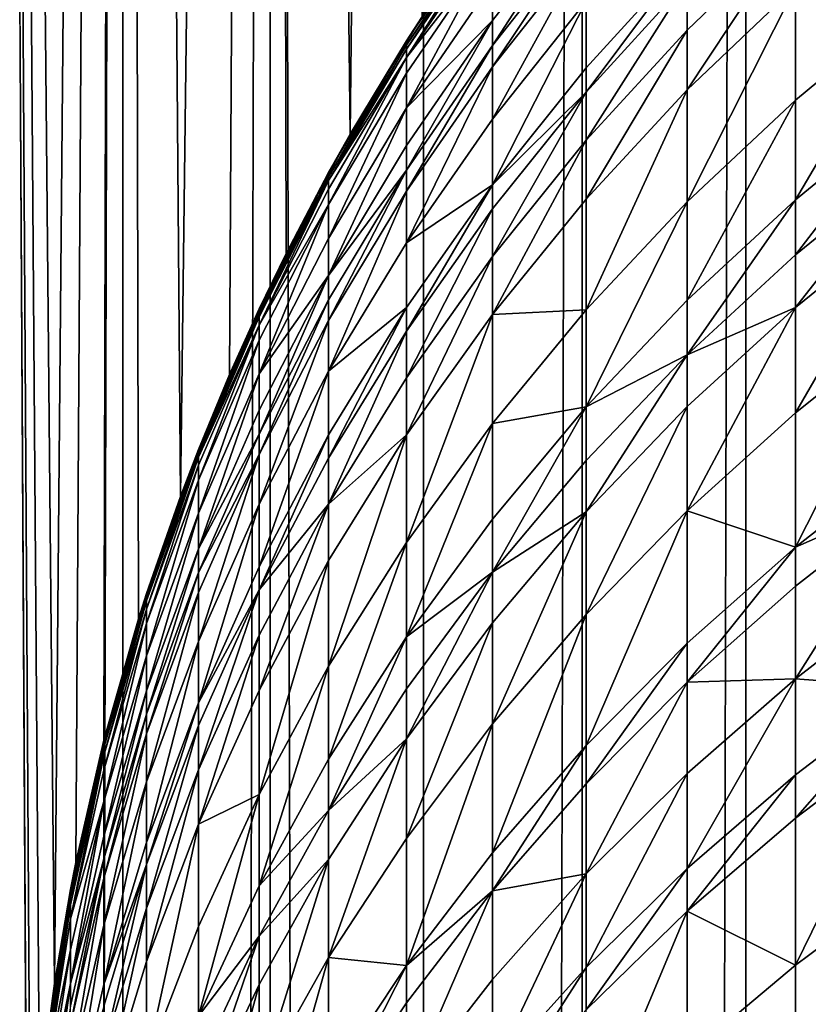
# Model space of a CAD drawing. Extents: x -23 to 23, y -4 to 262.
# Drawn here: x -10 to -7, y 211 to 215 of the extents above; entities that cross this region are included whole.
import ezdxf

# ---------------------------------------------------------------- set-up
doc = ezdxf.new("R2010")
doc.units = 0
doc.header["$MEASUREMENT"] = 0

msp = doc.modelspace()

# ---------------------------------------------------------------- linework, layer by layer
for points in [[(-10.1891, 243, -11.008281), (-9.987481, 210.500214, -11.191525), (-9.999998, 210.008499, -11.180342)], [(-10.1891, 243, -11.008281), (-9.950564, 210.993118, -11.22436), (-9.987481, 210.500214, -11.191525)], [(-10.1891, 243, -11.008281), (-9.888653, 211.488129, -11.278943), (-9.950564, 210.993118, -11.22436)], [(-10.1891, 243, -11.008281), (-9.608897, 243, -11.518207), (-9.888653, 211.488129, -11.278943)], [(-10.1891, 243, -11.008281), (-9.999998, 210.008499, -11.180342), (-10.1891, 0, -11.008281)], [(-9.608897, 243, 11.518207), (-10.1891, 0, 11.008281), (-9.608897, 0, 11.518207)], [(-9.608897, 243, 11.518207), (-10.1891, 243, 11.008281), (-10.1891, 0, 11.008281)], [(-9.888653, 211.488129, -11.278943), (-9.608897, 243, -11.518207), (-9.800941, 211.985336, -11.355244)], [(-9.800941, 211.985336, -11.355244), (-9.608897, 243, -11.518207), (-9.686322, 212.484985, -11.453173)], [(-9.543756, 212.986099, -11.57224), (-9.686322, 212.484985, -11.453173), (-9.608897, 243, -11.518207)], [(-9.608897, 243, -11.518207), (-9.003214, 243, -11.997589), (-9.372088, 213.487686, -11.711701)], [(-9.372088, 213.487686, -11.711701), (-9.543756, 212.986099, -11.57224), (-9.608897, 243, -11.518207)], [(-9.003214, 243, 11.997589), (-9.608897, 0, 11.518207), (-9.003214, 0, 11.997589)], [(-9.003214, 243, 11.997589), (-9.608897, 243, 11.518207), (-9.608897, 0, 11.518207)], [(-9.372088, 213.487686, -11.711701), (-9.003214, 243, -11.997589), (-9.170308, 213.988159, -11.87036)], [(-8.937654, 214.485336, -12.046507), (-9.170308, 213.988159, -11.87036), (-9.003214, 243, -11.997589)], [(-9.003214, 243, -11.997589), (-8.674057, 214.976013, -12.237678), (-8.937654, 214.485336, -12.046507)], [(-9.003214, 243, -11.997589), (-8.373656, 243, -12.445155), (-8.674057, 214.976013, -12.237678)], [(-9.003214, 243, 11.997589), (-9.003214, 0, 11.997589), (-8.373656, 0, 12.445155)], [(-8.373656, 243, 12.445155), (-9.003214, 243, 11.997589), (-8.373656, 0, 12.445155)], [(-8.674057, 214.976013, -12.237678), (-8.373656, 243, -12.445155), (-8.38041, 215.45607, -12.440608)], [(-7.721892, 243, 12.859719), (-8.373656, 243, 12.445155), (-8.373656, 0, 12.445155)], [(-7.721892, 243, 12.859719), (-8.373656, 0, 12.445155), (-7.721892, 0, 12.859719)], [(-7.049651, 243, 13.240182), (-7.721892, 243, 12.859719), (-7.721892, 0, 12.859719)], [(-7.049651, 243, 13.240182), (-7.721892, 0, 12.859719), (-7.049651, 0, 13.240182)], [(-6.358716, 243, 13.585534), (-7.049651, 243, 13.240182), (-7.049651, 0, 13.240182)], [(-6.358716, 243, 13.585534), (-7.049651, 0, 13.240182), (-6.358716, 0, 13.585534)], [(-8.09017, 215.442474, -81.477837), (-8.09017, 215.598999, -80.385712), (-7.705132, 215.932663, -81.556023)], [(-8.09017, 215.338745, -82.092766), (-7.705132, 215.932663, -81.556023), (-7.705132, 215.827469, -82.179703)], [(-8.09017, 215.338745, -82.092766), (-8.09017, 215.442474, -81.477837), (-7.705132, 215.932663, -81.556023)], [(-8.443279, 215.34108, -77.070877), (-8.09017, 215.877853, -75.984169), (-8.09017, 215.860397, -77.087311)], [(-8.443279, 215.34108, -77.070877), (-8.443279, 215.358261, -75.984169), (-8.09017, 215.877853, -75.984169)], [(-8.09017, 215.877853, -75.984169), (-8.443279, 215.358261, -75.984169), (-8.38041, 215.45607, -12.440608)], [(-8.443279, 215.324997, -77.49588), (-8.09017, 215.860397, -77.087311), (-8.09017, 215.84407, -77.518738)], [(-8.443279, 215.324997, -77.49588), (-8.443279, 215.34108, -77.070877), (-8.09017, 215.860397, -77.087311)], [(-8.443279, 215.28952, -78.156502), (-8.09017, 215.84407, -77.518738), (-8.09017, 215.808075, -78.189354)], [(-8.443279, 215.28952, -78.156502), (-8.443279, 215.324997, -77.49588), (-8.09017, 215.84407, -77.518738)], [(-8.09017, 215.25148, -82.564468), (-8.09017, 215.338745, -82.092766), (-7.705132, 215.827469, -82.179703)], [(-8.09017, 215.25148, -82.564468), (-7.705132, 215.827469, -82.179703), (-7.705132, 215.738953, -82.658119)], [(-7.289686, 215.402481, -86.052299), (-7.289686, 215.602859, -85.340454), (-6.845471, 215.828812, -86.177071)], [(-7.289686, 215.157684, -86.853867), (-7.289686, 215.402481, -86.052299), (-6.845471, 215.828812, -86.177071)], [(-7.289686, 215.157684, -86.853867), (-6.845471, 215.828812, -86.177071), (-6.845471, 215.580978, -86.988571)], [(-8.09017, 215.742813, -79.050339), (-8.443279, 215.28952, -78.156502), (-8.09017, 215.808075, -78.189354)], [(-8.443279, 215.225235, -79.004662), (-8.443279, 215.28952, -78.156502), (-8.09017, 215.742813, -79.050339)], [(-8.443279, 215.083572, -80.320145), (-8.09017, 215.742813, -79.050339), (-8.09017, 215.598999, -80.385712)], [(-8.443279, 215.083572, -80.320145), (-8.443279, 215.225235, -79.004662), (-8.09017, 215.742813, -79.050339)], [(-8.09017, 215.036728, -83.597702), (-8.09017, 215.25148, -82.564468), (-7.705132, 215.738953, -82.658119)], [(-8.09017, 215.036728, -83.597702), (-7.705132, 215.738953, -82.658119), (-7.705132, 215.521149, -83.706055)], [(-7.705132, 215.247482, -84.841171), (-7.705132, 215.521149, -83.706055), (-7.289686, 215.703705, -84.959152)], [(-7.705132, 215.147964, -85.217453), (-7.289686, 215.703705, -84.959152), (-7.289686, 215.602859, -85.340454)], [(-7.705132, 215.147964, -85.217453), (-7.705132, 215.247482, -84.841171), (-7.289686, 215.703705, -84.959152)], [(-8.09017, 215.442474, -81.477837), (-8.443279, 215.083572, -80.320145), (-8.09017, 215.598999, -80.385712)], [(-7.705132, 214.950211, -85.919945), (-7.289686, 215.602859, -85.340454), (-7.289686, 215.402481, -86.052299)], [(-7.705132, 214.950211, -85.919945), (-7.705132, 215.147964, -85.217453), (-7.289686, 215.602859, -85.340454)], [(-7.289686, 214.697083, -88.207291), (-7.289686, 215.157684, -86.853867), (-6.845471, 215.580978, -86.988571)], [(-7.289686, 214.697083, -88.207291), (-6.845471, 215.580978, -86.988571), (-6.845471, 215.11467, -88.358765)], [(-6.845471, 215.11467, -88.358765), (-6.845471, 215.580978, -86.988571), (-6.37424, 215.505219, -88.500427)], [(-8.09017, 214.766907, -84.716881), (-7.705132, 215.521149, -83.706055), (-7.705132, 215.247482, -84.841171)], [(-8.09017, 214.766907, -84.716881), (-8.09017, 215.036728, -83.597702), (-7.705132, 215.521149, -83.706055)], [(-6.845471, 214.706207, -89.43158), (-6.37424, 215.505219, -88.500427), (-6.37424, 215.092072, -89.585526)], [(-6.845471, 214.706207, -89.43158), (-6.845471, 215.11467, -88.358765), (-6.37424, 215.505219, -88.500427)], [(-8.443279, 215.358261, -75.984169), (-8.674057, 214.976013, -12.237678), (-8.38041, 215.45607, -12.440608)], [(-8.443279, 214.929382, -81.395996), (-8.443279, 215.083572, -80.320145), (-8.09017, 215.442474, -81.477837)], [(-8.443279, 214.827194, -82.001762), (-8.443279, 214.929382, -81.395996), (-8.09017, 215.442474, -81.477837)], [(-8.443279, 214.827194, -82.001762), (-8.09017, 215.442474, -81.477837), (-8.09017, 215.338745, -82.092766)], [(-7.705132, 214.708649, -86.710968), (-7.705132, 214.950211, -85.919945), (-7.289686, 215.402481, -86.052299)], [(-7.705132, 214.708649, -86.710968), (-7.289686, 215.402481, -86.052299), (-7.289686, 215.157684, -86.853867)], [(-8.763067, 214.800613, -77.053772), (-8.763067, 214.817535, -75.984169), (-8.443279, 215.358261, -75.984169)], [(-8.763067, 214.800613, -77.053772), (-8.443279, 215.358261, -75.984169), (-8.443279, 215.34108, -77.070877)], [(-8.443279, 215.358261, -75.984169), (-8.763067, 214.817535, -75.984169), (-8.674057, 214.976013, -12.237678)], [(-8.763067, 214.78479, -77.472084), (-8.763067, 214.800613, -77.053772), (-8.443279, 215.34108, -77.070877)], [(-8.763067, 214.78479, -77.472084), (-8.443279, 215.34108, -77.070877), (-8.443279, 215.324997, -77.49588)], [(-8.443279, 214.741226, -82.466438), (-8.443279, 214.827194, -82.001762), (-8.09017, 215.338745, -82.092766)], [(-8.443279, 214.741226, -82.466438), (-8.09017, 215.338745, -82.092766), (-8.09017, 215.25148, -82.564468)], [(-8.763067, 214.78479, -77.472084), (-8.443279, 215.324997, -77.49588), (-8.443279, 215.28952, -78.156502)], [(-8.763067, 214.749878, -78.122314), (-8.763067, 214.78479, -77.472084), (-8.443279, 215.28952, -78.156502)], [(-8.763067, 214.6866, -78.957123), (-8.443279, 215.28952, -78.156502), (-8.443279, 215.225235, -79.004662)], [(-8.763067, 214.6866, -78.957123), (-8.763067, 214.749878, -78.122314), (-8.443279, 215.28952, -78.156502)], [(-8.443279, 214.529678, -83.484276), (-8.09017, 215.25148, -82.564468), (-8.09017, 215.036728, -83.597702)], [(-8.443279, 214.529678, -83.484276), (-8.443279, 214.741226, -82.466438), (-8.09017, 215.25148, -82.564468)], [(-8.09017, 214.766907, -84.716881), (-7.705132, 215.247482, -84.841171), (-7.705132, 215.147964, -85.217453)], [(-8.763067, 214.547165, -80.251907), (-8.763067, 214.6866, -78.957123), (-8.443279, 215.225235, -79.004662)], [(-8.763067, 214.547165, -80.251907), (-8.443279, 215.225235, -79.004662), (-8.443279, 215.083572, -80.320145)], [(-8.09017, 214.668777, -85.087891), (-8.09017, 214.766907, -84.716881), (-7.705132, 215.147964, -85.217453)], [(-8.09017, 214.473816, -85.780518), (-8.09017, 214.668777, -85.087891), (-7.705132, 215.147964, -85.217453)], [(-8.09017, 214.473816, -85.780518), (-7.705132, 215.147964, -85.217453), (-7.705132, 214.950211, -85.919945)], [(-7.705132, 214.254089, -88.0466), (-7.289686, 215.157684, -86.853867), (-7.289686, 214.697083, -88.207291)], [(-7.705132, 214.254089, -88.0466), (-7.705132, 214.708649, -86.710968), (-7.289686, 215.157684, -86.853867)], [(-7.289686, 214.29361, -89.266975), (-6.845471, 215.11467, -88.358765), (-6.845471, 214.706207, -89.43158)], [(-7.289686, 214.29361, -89.266975), (-7.289686, 214.697083, -88.207291), (-6.845471, 215.11467, -88.358765)], [(-6.845471, 214.479675, -89.986038), (-6.37424, 215.092072, -89.585526), (-6.37424, 214.862961, -90.146332)], [(-6.845471, 214.479675, -89.986038), (-6.845471, 214.706207, -89.43158), (-6.37424, 215.092072, -89.585526)], [(-8.763067, 214.395401, -81.310829), (-8.443279, 215.083572, -80.320145), (-8.443279, 214.929382, -81.395996)], [(-8.763067, 214.395401, -81.310829), (-8.763067, 214.547165, -80.251907), (-8.443279, 215.083572, -80.320145)], [(-8.09017, 214.766907, -84.716881), (-8.443279, 214.529678, -83.484276), (-8.09017, 215.036728, -83.597702)], [(-8.763067, 214.817535, -75.984169), (-8.937654, 214.485336, -12.046507), (-8.674057, 214.976013, -12.237678)], [(-8.763067, 214.395401, -81.310829), (-8.443279, 214.929382, -81.395996), (-8.443279, 214.827194, -82.001762)], [(-8.09017, 214.235626, -86.560448), (-8.09017, 214.473816, -85.780518), (-7.705132, 214.950211, -85.919945)], [(-8.09017, 214.235626, -86.560448), (-7.705132, 214.950211, -85.919945), (-7.705132, 214.708649, -86.710968)], [(-6.845471, 214.264023, -90.490936), (-6.37424, 214.862961, -90.146332), (-6.37424, 214.644821, -90.657013)], [(-6.845471, 214.264023, -90.490936), (-6.845471, 214.479675, -89.986038), (-6.37424, 214.862961, -90.146332)], [(-9.04827, 214.24115, -77.036072), (-9.04827, 214.257797, -75.984169), (-8.763067, 214.817535, -75.984169)], [(-9.04827, 214.24115, -77.036072), (-8.763067, 214.817535, -75.984169), (-8.763067, 214.800613, -77.053772)], [(-8.763067, 214.817535, -75.984169), (-9.04827, 214.257797, -75.984169), (-8.937654, 214.485336, -12.046507)], [(-8.763067, 214.294815, -81.907059), (-8.763067, 214.395401, -81.310829), (-8.443279, 214.827194, -82.001762)], [(-8.763067, 214.210205, -82.364418), (-8.763067, 214.294815, -81.907059), (-8.443279, 214.827194, -82.001762)], [(-8.763067, 214.210205, -82.364418), (-8.443279, 214.827194, -82.001762), (-8.443279, 214.741226, -82.466438)], [(-9.04827, 214.225586, -77.447456), (-8.763067, 214.800613, -77.053772), (-8.763067, 214.78479, -77.472084)], [(-9.04827, 214.225586, -77.447456), (-9.04827, 214.24115, -77.036072), (-8.763067, 214.800613, -77.053772)], [(-9.04827, 214.191254, -78.086922), (-9.04827, 214.225586, -77.447456), (-8.763067, 214.78479, -77.472084)], [(-9.04827, 214.191254, -78.086922), (-8.763067, 214.78479, -77.472084), (-8.763067, 214.749878, -78.122314)], [(-8.443279, 214.26387, -84.586792), (-8.443279, 214.529678, -83.484276), (-8.09017, 214.766907, -84.716881)], [(-8.443279, 214.167206, -84.952271), (-8.09017, 214.766907, -84.716881), (-8.09017, 214.668777, -85.087891)], [(-8.443279, 214.167206, -84.952271), (-8.443279, 214.26387, -84.586792), (-8.09017, 214.766907, -84.716881)], [(-8.763067, 214.6866, -78.957123), (-9.04827, 214.191254, -78.086922), (-8.763067, 214.749878, -78.122314)], [(-8.763067, 214.001984, -83.366241), (-8.443279, 214.741226, -82.466438), (-8.443279, 214.529678, -83.484276)], [(-8.763067, 214.001984, -83.366241), (-8.763067, 214.210205, -82.364418), (-8.443279, 214.741226, -82.466438)], [(-9.04827, 214.129028, -78.907913), (-9.04827, 214.191254, -78.086922), (-8.763067, 214.6866, -78.957123)], [(-9.04827, 213.991898, -80.181267), (-8.763067, 214.6866, -78.957123), (-8.763067, 214.547165, -80.251907)], [(-9.04827, 213.991898, -80.181267), (-9.04827, 214.129028, -78.907913), (-8.763067, 214.6866, -78.957123)], [(-7.705132, 214.254089, -88.0466), (-8.09017, 214.235626, -86.560448), (-7.705132, 214.708649, -86.710968)], [(-7.705132, 213.855927, -89.092354), (-7.289686, 214.697083, -88.207291), (-7.289686, 214.29361, -89.266975)], [(-7.705132, 213.855927, -89.092354), (-7.705132, 214.254089, -88.0466), (-7.289686, 214.697083, -88.207291)], [(-7.289686, 214.069855, -89.814644), (-7.289686, 214.29361, -89.266975), (-6.845471, 214.706207, -89.43158)], [(-7.289686, 214.069855, -89.814644), (-6.845471, 214.706207, -89.43158), (-6.845471, 214.479675, -89.986038)], [(-8.443279, 213.975143, -85.634583), (-8.09017, 214.668777, -85.087891), (-8.09017, 214.473816, -85.780518)], [(-8.443279, 213.975143, -85.634583), (-8.443279, 214.167206, -84.952271), (-8.09017, 214.668777, -85.087891)], [(-6.845471, 213.831192, -91.445526), (-6.37424, 214.644821, -90.657013), (-6.37424, 214.207047, -91.622528)], [(-6.845471, 213.831192, -91.445526), (-6.845471, 214.264023, -90.490936), (-6.37424, 214.644821, -90.657013)], [(-8.763067, 214.395401, -81.310829), (-9.04827, 213.991898, -80.181267), (-8.763067, 214.547165, -80.251907)], [(-8.443279, 214.26387, -84.586792), (-8.763067, 214.001984, -83.366241), (-8.443279, 214.529678, -83.484276)], [(-9.04827, 214.257797, -75.984169), (-9.170308, 213.988159, -11.87036), (-8.937654, 214.485336, -12.046507)], [(-7.289686, 214.069855, -89.814644), (-6.845471, 214.479675, -89.986038), (-6.845471, 214.264023, -90.490936)], [(-8.443279, 213.740509, -86.402893), (-8.09017, 214.473816, -85.780518), (-8.09017, 214.235626, -86.560448)], [(-8.443279, 213.740509, -86.402893), (-8.443279, 213.975143, -85.634583), (-8.09017, 214.473816, -85.780518)], [(-9.04827, 213.842636, -81.222664), (-9.04827, 213.991898, -80.181267), (-8.763067, 214.395401, -81.310829)], [(-9.04827, 213.743729, -81.809021), (-9.04827, 213.842636, -81.222664), (-8.763067, 214.395401, -81.310829)], [(-9.04827, 213.743729, -81.809021), (-8.763067, 214.395401, -81.310829), (-8.763067, 214.294815, -81.907059)], [(-9.04827, 213.660522, -82.258812), (-9.04827, 213.743729, -81.809021), (-8.763067, 214.294815, -81.907059)], [(-9.04827, 213.660522, -82.258812), (-8.763067, 214.294815, -81.907059), (-8.763067, 214.210205, -82.364418)], [(-7.705132, 213.855927, -89.092354), (-7.289686, 214.29361, -89.266975), (-7.289686, 214.069855, -89.814644)], [(-9.297765, 213.664902, -77.017838), (-9.297765, 213.681244, -75.984169), (-9.04827, 214.257797, -75.984169)], [(-9.297765, 213.664902, -77.017838), (-9.04827, 214.257797, -75.984169), (-9.04827, 214.24115, -77.036072)], [(-9.04827, 214.257797, -75.984169), (-9.297765, 213.681244, -75.984169), (-9.170308, 213.988159, -11.87036)], [(-9.297765, 213.649597, -77.422089), (-9.297765, 213.664902, -77.017838), (-9.04827, 214.24115, -77.036072)], [(-9.297765, 213.649597, -77.422089), (-9.04827, 214.24115, -77.036072), (-9.04827, 214.225586, -77.447456)], [(-8.763067, 213.740372, -84.451401), (-8.763067, 214.001984, -83.366241), (-8.443279, 214.26387, -84.586792)], [(-8.763067, 213.645218, -84.811127), (-8.443279, 214.26387, -84.586792), (-8.443279, 214.167206, -84.952271)], [(-8.763067, 213.645218, -84.811127), (-8.763067, 213.740372, -84.451401), (-8.443279, 214.26387, -84.586792)], [(-8.443279, 213.299011, -87.700157), (-8.09017, 214.235626, -86.560448), (-8.09017, 213.78746, -87.877335)], [(-8.443279, 213.299011, -87.700157), (-8.443279, 213.740509, -86.402893), (-8.09017, 214.235626, -86.560448)], [(-8.09017, 213.78746, -87.877335), (-8.09017, 214.235626, -86.560448), (-7.705132, 214.254089, -88.0466)], [(-7.705132, 213.855927, -89.092354), (-8.09017, 213.78746, -87.877335), (-7.705132, 214.254089, -88.0466)], [(-7.289686, 213.856842, -90.313362), (-7.289686, 214.069855, -89.814644), (-6.845471, 214.264023, -90.490936)], [(-7.289686, 213.429321, -91.256271), (-6.845471, 214.264023, -90.490936), (-6.845471, 213.831192, -91.445526)], [(-7.289686, 213.429321, -91.256271), (-7.289686, 213.856842, -90.313362), (-6.845471, 214.264023, -90.490936)], [(-9.297765, 213.649597, -77.422089), (-9.04827, 214.225586, -77.447456), (-9.04827, 214.191254, -78.086922)], [(-9.04827, 213.455734, -83.244057), (-8.763067, 214.210205, -82.364418), (-8.763067, 214.001984, -83.366241)], [(-9.04827, 213.455734, -83.244057), (-9.04827, 213.660522, -82.258812), (-8.763067, 214.210205, -82.364418)], [(-6.845471, 213.280258, -92.565063), (-6.37424, 214.207047, -91.622528), (-6.37424, 213.649811, -92.754883)], [(-6.845471, 213.280258, -92.565063), (-6.845471, 213.831192, -91.445526), (-6.37424, 214.207047, -91.622528)], [(-9.297765, 213.61586, -78.050468), (-9.297765, 213.649597, -77.422089), (-9.04827, 214.191254, -78.086922)], [(-9.297765, 213.554718, -78.857231), (-9.297765, 213.61586, -78.050468), (-9.04827, 214.191254, -78.086922)], [(-9.297765, 213.554718, -78.857231), (-9.04827, 214.191254, -78.086922), (-9.04827, 214.129028, -78.907913)], [(-8.763067, 213.456177, -85.482704), (-8.443279, 214.167206, -84.952271), (-8.443279, 213.975143, -85.634583)], [(-8.763067, 213.456177, -85.482704), (-8.763067, 213.645218, -84.811127), (-8.443279, 214.167206, -84.952271)], [(-9.297765, 213.419952, -80.108505), (-9.04827, 214.129028, -78.907913), (-9.04827, 213.991898, -80.181267)], [(-9.297765, 213.419952, -80.108505), (-9.297765, 213.554718, -78.857231), (-9.04827, 214.129028, -78.907913)], [(-7.705132, 213.635117, -89.63282), (-7.705132, 213.855927, -89.092354), (-7.289686, 214.069855, -89.814644)], [(-7.705132, 213.424896, -90.124992), (-7.289686, 214.069855, -89.814644), (-7.289686, 213.856842, -90.313362)], [(-7.705132, 213.424896, -90.124992), (-7.705132, 213.635117, -89.63282), (-7.289686, 214.069855, -89.814644)], [(-9.04827, 213.198456, -84.311249), (-9.04827, 213.455734, -83.244057), (-8.763067, 214.001984, -83.366241)], [(-9.04827, 213.198456, -84.311249), (-8.763067, 214.001984, -83.366241), (-8.763067, 213.740372, -84.451401)], [(-9.297765, 213.681244, -75.984169), (-9.372088, 213.487686, -11.711701), (-9.170308, 213.988159, -11.87036)], [(-9.297765, 213.273285, -81.131844), (-9.04827, 213.991898, -80.181267), (-9.04827, 213.842636, -81.222664)], [(-9.297765, 213.273285, -81.131844), (-9.297765, 213.419952, -80.108505), (-9.04827, 213.991898, -80.181267)], [(-8.443279, 213.740509, -86.402893), (-8.763067, 213.456177, -85.482704), (-8.443279, 213.975143, -85.634583)], [(-9.297765, 213.273285, -81.131844), (-9.04827, 213.842636, -81.222664), (-9.04827, 213.743729, -81.809021)], [(-8.09017, 213.394882, -88.908417), (-8.09017, 213.78746, -87.877335), (-7.705132, 213.855927, -89.092354)], [(-8.09017, 213.17717, -89.441299), (-8.09017, 213.394882, -88.908417), (-7.705132, 213.855927, -89.092354)], [(-8.09017, 213.17717, -89.441299), (-7.705132, 213.855927, -89.092354), (-7.705132, 213.635117, -89.63282)], [(-7.705132, 213.002991, -91.055496), (-7.289686, 213.856842, -90.313362), (-7.289686, 213.429321, -91.256271)], [(-7.705132, 213.002991, -91.055496), (-7.705132, 213.424896, -90.124992), (-7.289686, 213.856842, -90.313362)], [(-6.845471, 213.280258, -92.565063), (-7.289686, 213.429321, -91.256271), (-6.845471, 213.831192, -91.445526)], [(-8.443279, 212.912292, -88.715881), (-8.443279, 213.299011, -87.700157), (-8.09017, 213.78746, -87.877335)], [(-8.443279, 212.912292, -88.715881), (-8.09017, 213.78746, -87.877335), (-8.09017, 213.394882, -88.908417)], [(-9.297765, 213.176086, -81.708046), (-9.297765, 213.273285, -81.131844), (-9.04827, 213.743729, -81.809021)], [(-9.297765, 213.176086, -81.708046), (-9.04827, 213.743729, -81.809021), (-9.04827, 213.660522, -82.258812)], [(-9.04827, 213.104889, -84.665024), (-8.763067, 213.740372, -84.451401), (-8.763067, 213.645218, -84.811127)], [(-9.04827, 213.104889, -84.665024), (-9.04827, 213.198456, -84.311249), (-8.763067, 213.740372, -84.451401)], [(-8.763067, 213.225235, -86.238922), (-8.763067, 213.456177, -85.482704), (-8.443279, 213.740509, -86.402893)], [(-8.763067, 212.790695, -87.51577), (-8.763067, 213.225235, -86.238922), (-8.443279, 213.740509, -86.402893)], [(-8.763067, 212.790695, -87.51577), (-8.443279, 213.740509, -86.402893), (-8.443279, 213.299011, -87.700157)], [(-9.510565, 213.074112, -76.999138), (-9.510565, 213.090164, -75.984169), (-9.297765, 213.681244, -75.984169)], [(-9.510565, 213.074112, -76.999138), (-9.297765, 213.681244, -75.984169), (-9.297765, 213.664902, -77.017838)], [(-9.297765, 213.681244, -75.984169), (-9.510565, 213.090164, -75.984169), (-9.372088, 213.487686, -11.711701)], [(-9.510565, 213.059097, -77.39608), (-9.297765, 213.664902, -77.017838), (-9.297765, 213.649597, -77.422089)], [(-9.510565, 213.059097, -77.39608), (-9.510565, 213.074112, -76.999138), (-9.297765, 213.664902, -77.017838)], [(-9.510565, 213.02597, -78.0131), (-9.297765, 213.649597, -77.422089), (-9.297765, 213.61586, -78.050468)], [(-9.510565, 213.02597, -78.0131), (-9.510565, 213.059097, -77.39608), (-9.297765, 213.649597, -77.422089)], [(-9.297765, 213.09433, -82.15004), (-9.297765, 213.176086, -81.708046), (-9.04827, 213.660522, -82.258812)], [(-9.297765, 212.893097, -83.118202), (-9.04827, 213.660522, -82.258812), (-9.04827, 213.455734, -83.244057)], [(-9.297765, 212.893097, -83.118202), (-9.297765, 213.09433, -82.15004), (-9.04827, 213.660522, -82.258812)], [(-9.04827, 213.104889, -84.665024), (-8.763067, 213.645218, -84.811127), (-8.763067, 213.456177, -85.482704)], [(-8.09017, 213.17717, -89.441299), (-7.705132, 213.635117, -89.63282), (-7.705132, 213.424896, -90.124992)], [(-6.845471, 213.280258, -92.565063), (-6.37424, 213.649811, -92.754883), (-6.37424, 213.486832, -93.068443)], [(-9.510565, 212.965927, -78.805267), (-9.510565, 213.02597, -78.0131), (-9.297765, 213.61586, -78.050468)], [(-9.510565, 212.965927, -78.805267), (-9.297765, 213.61586, -78.050468), (-9.297765, 213.554718, -78.857231)], [(-9.510565, 212.833603, -80.033913), (-9.297765, 213.554718, -78.857231), (-9.297765, 213.419952, -80.108505)], [(-9.510565, 212.833603, -80.033913), (-9.510565, 212.965927, -78.805267), (-9.297765, 213.554718, -78.857231)], [(-9.510565, 213.090164, -75.984169), (-9.543756, 212.986099, -11.57224), (-9.372088, 213.487686, -11.711701)], [(-6.845471, 213.119125, -92.875076), (-6.845471, 213.280258, -92.565063), (-6.37424, 213.486832, -93.068443)], [(-6.845471, 212.73967, -93.577759), (-6.845471, 213.119125, -92.875076), (-6.37424, 213.486832, -93.068443)], [(-6.845471, 212.73967, -93.577759), (-6.37424, 213.486832, -93.068443), (-6.37424, 213.103027, -93.779167)], [(-9.297765, 212.640274, -84.166893), (-9.04827, 213.455734, -83.244057), (-9.04827, 213.198456, -84.311249)], [(-9.297765, 212.640274, -84.166893), (-9.297765, 212.893097, -83.118202), (-9.04827, 213.455734, -83.244057)], [(-9.04827, 212.918976, -85.325485), (-9.04827, 213.104889, -84.665024), (-8.763067, 213.456177, -85.482704)], [(-9.04827, 212.691849, -86.069183), (-8.763067, 213.456177, -85.482704), (-8.763067, 213.225235, -86.238922)], [(-9.04827, 212.691849, -86.069183), (-9.04827, 212.918976, -85.325485), (-8.763067, 213.456177, -85.482704)], [(-7.705132, 212.465958, -92.146797), (-7.289686, 213.429321, -91.256271), (-7.289686, 212.885117, -92.362099)], [(-7.705132, 212.465958, -92.146797), (-7.705132, 213.002991, -91.055496), (-7.289686, 213.429321, -91.256271)], [(-7.289686, 212.885117, -92.362099), (-7.289686, 213.429321, -91.256271), (-6.845471, 213.280258, -92.565063)], [(-9.510565, 212.68959, -81.038742), (-9.510565, 212.833603, -80.033913), (-9.297765, 213.419952, -80.108505)], [(-9.510565, 212.68959, -81.038742), (-9.297765, 213.419952, -80.108505), (-9.297765, 213.273285, -81.131844)], [(-8.443279, 212.912292, -88.715881), (-8.09017, 213.394882, -88.908417), (-8.09017, 213.17717, -89.441299)], [(-8.09017, 212.969894, -89.926559), (-8.09017, 213.17717, -89.441299), (-7.705132, 213.424896, -90.124992)], [(-8.09017, 212.553909, -90.844009), (-7.705132, 213.424896, -90.124992), (-7.705132, 213.002991, -91.055496)], [(-8.09017, 212.553909, -90.844009), (-8.09017, 212.969894, -89.926559), (-7.705132, 213.424896, -90.124992)], [(-9.510565, 212.594162, -81.604523), (-9.297765, 213.273285, -81.131844), (-9.297765, 213.176086, -81.708046)], [(-9.510565, 212.594162, -81.604523), (-9.510565, 212.68959, -81.038742), (-9.297765, 213.273285, -81.131844)], [(-8.763067, 212.410049, -88.515503), (-8.443279, 213.299011, -87.700157), (-8.443279, 212.912292, -88.715881)], [(-8.763067, 212.410049, -88.515503), (-8.763067, 212.790695, -87.51577), (-8.443279, 213.299011, -87.700157)], [(-7.289686, 212.725967, -92.66832), (-6.845471, 213.280258, -92.565063), (-6.845471, 213.119125, -92.875076)], [(-7.289686, 212.725967, -92.66832), (-7.289686, 212.885117, -92.362099), (-6.845471, 213.280258, -92.565063)], [(-9.04827, 212.264496, -87.324905), (-8.763067, 213.225235, -86.238922), (-8.763067, 212.790695, -87.51577)], [(-9.04827, 212.264496, -87.324905), (-9.04827, 212.691849, -86.069183), (-8.763067, 213.225235, -86.238922)], [(-9.297765, 212.640274, -84.166893), (-9.04827, 213.198456, -84.311249), (-9.04827, 213.104889, -84.665024)], [(-9.510565, 212.51387, -82.038521), (-9.510565, 212.594162, -81.604523), (-9.297765, 213.176086, -81.708046)], [(-9.510565, 212.51387, -82.038521), (-9.297765, 213.176086, -81.708046), (-9.297765, 213.09433, -82.15004)], [(-8.443279, 212.697815, -89.240822), (-8.443279, 212.912292, -88.715881), (-8.09017, 213.17717, -89.441299)], [(-8.443279, 212.493637, -89.718857), (-8.09017, 213.17717, -89.441299), (-8.09017, 212.969894, -89.926559)], [(-8.443279, 212.493637, -89.718857), (-8.443279, 212.697815, -89.240822), (-8.09017, 213.17717, -89.441299)], [(-9.297765, 212.548325, -84.514534), (-9.297765, 212.640274, -84.166893), (-9.04827, 213.104889, -84.665024)], [(-9.297765, 212.365631, -85.163544), (-9.297765, 212.548325, -84.514534), (-9.04827, 213.104889, -84.665024)], [(-9.297765, 212.365631, -85.163544), (-9.04827, 213.104889, -84.665024), (-9.04827, 212.918976, -85.325485)], [(-6.845471, 212.73967, -93.577759), (-7.289686, 212.725967, -92.66832), (-6.845471, 213.119125, -92.875076)], [(-9.685832, 212.471146, -76.980057), (-9.685832, 212.486893, -75.984169), (-9.510565, 213.090164, -75.984169)], [(-9.685832, 212.471146, -76.980057), (-9.510565, 213.090164, -75.984169), (-9.510565, 213.074112, -76.999138)], [(-9.510565, 213.090164, -75.984169), (-9.685832, 212.486893, -75.984169), (-9.543756, 212.986099, -11.57224)], [(-9.685832, 212.456406, -77.369537), (-9.685832, 212.471146, -76.980057), (-9.510565, 213.074112, -76.999138)], [(-9.685832, 212.456406, -77.369537), (-9.510565, 213.074112, -76.999138), (-9.510565, 213.059097, -77.39608)], [(-9.510565, 212.316269, -82.989174), (-9.297765, 213.09433, -82.15004), (-9.297765, 212.893097, -83.118202)], [(-9.510565, 212.316269, -82.989174), (-9.510565, 212.51387, -82.038521), (-9.297765, 213.09433, -82.15004)], [(-6.37424, 212.70369, -94.48127), (-6.845471, 212.73967, -93.577759), (-6.37424, 213.103027, -93.779167)], [(-9.685832, 212.423904, -77.974953), (-9.685832, 212.456406, -77.369537), (-9.510565, 213.059097, -77.39608)], [(-9.685832, 212.423904, -77.974953), (-9.510565, 213.059097, -77.39608), (-9.510565, 213.02597, -78.0131)], [(-9.685832, 212.36499, -78.752235), (-9.510565, 213.02597, -78.0131), (-9.510565, 212.965927, -78.805267)], [(-9.685832, 212.36499, -78.752235), (-9.685832, 212.423904, -77.974953), (-9.510565, 213.02597, -78.0131)], [(-9.685832, 212.486893, -75.984169), (-9.686322, 212.484985, -11.453173), (-9.543756, 212.986099, -11.57224)], [(-8.09017, 212.024414, -91.919991), (-8.09017, 212.553909, -90.844009), (-7.705132, 213.002991, -91.055496)], [(-8.09017, 212.024414, -91.919991), (-7.705132, 213.002991, -91.055496), (-7.705132, 212.465958, -92.146797)], [(-9.685832, 212.235153, -79.957779), (-9.510565, 212.965927, -78.805267), (-9.510565, 212.833603, -80.033913)], [(-9.685832, 212.235153, -79.957779), (-9.685832, 212.36499, -78.752235), (-9.510565, 212.965927, -78.805267)], [(-8.443279, 212.083847, -90.622643), (-8.443279, 212.493637, -89.718857), (-8.09017, 212.969894, -89.926559)], [(-8.443279, 212.083847, -90.622643), (-8.09017, 212.969894, -89.926559), (-8.09017, 212.553909, -90.844009)], [(-9.297765, 212.142441, -85.894356), (-9.04827, 212.918976, -85.325485), (-9.04827, 212.691849, -86.069183)], [(-9.297765, 212.142441, -85.894356), (-9.297765, 212.365631, -85.163544), (-9.04827, 212.918976, -85.325485)], [(-8.763067, 212.198959, -89.032188), (-8.763067, 212.410049, -88.515503), (-8.443279, 212.912292, -88.715881)], [(-8.763067, 212.198959, -89.032188), (-8.443279, 212.912292, -88.715881), (-8.443279, 212.697815, -89.240822)], [(-9.510565, 212.068024, -84.018906), (-9.510565, 212.316269, -82.989174), (-9.297765, 212.893097, -83.118202)], [(-9.510565, 212.068024, -84.018906), (-9.297765, 212.893097, -83.118202), (-9.297765, 212.640274, -84.166893)], [(-7.705132, 212.308884, -92.44899), (-7.705132, 212.465958, -92.146797), (-7.289686, 212.885117, -92.362099)], [(-7.705132, 212.308884, -92.44899), (-7.289686, 212.885117, -92.362099), (-7.289686, 212.725967, -92.66832)], [(-9.685832, 212.093857, -80.943726), (-9.685832, 212.235153, -79.957779), (-9.510565, 212.833603, -80.033913)], [(-9.685832, 212.093857, -80.943726), (-9.510565, 212.833603, -80.033913), (-9.510565, 212.68959, -81.038742)], [(-9.04827, 211.890152, -88.30809), (-9.04827, 212.264496, -87.324905), (-8.763067, 212.790695, -87.51577)], [(-9.04827, 211.890152, -88.30809), (-8.763067, 212.790695, -87.51577), (-8.763067, 212.410049, -88.515503)], [(-7.705132, 211.939011, -93.133942), (-7.705132, 212.308884, -92.44899), (-7.289686, 212.725967, -92.66832)], [(-7.705132, 211.939011, -93.133942), (-7.289686, 212.725967, -92.66832), (-7.289686, 212.351151, -93.362396)], [(-7.289686, 212.351151, -93.362396), (-7.289686, 212.725967, -92.66832), (-6.845471, 212.73967, -93.577759)], [(-7.289686, 211.961166, -94.048058), (-6.845471, 212.73967, -93.577759), (-6.845471, 212.344849, -94.271912)], [(-7.289686, 211.961166, -94.048058), (-7.289686, 212.351151, -93.362396), (-6.845471, 212.73967, -93.577759)], [(-6.845471, 212.344849, -94.271912), (-6.845471, 212.73967, -93.577759), (-6.37424, 212.70369, -94.48127)], [(-6.845471, 212.167328, -94.572838), (-6.37424, 212.70369, -94.48127), (-6.37424, 212.524139, -94.785645)], [(-6.845471, 212.167328, -94.572838), (-6.845471, 212.344849, -94.271912), (-6.37424, 212.70369, -94.48127)], [(-9.685832, 212.000214, -81.498863), (-9.510565, 212.68959, -81.038742), (-9.510565, 212.594162, -81.604523)], [(-9.685832, 212.000214, -81.498863), (-9.685832, 212.093857, -80.943726), (-9.510565, 212.68959, -81.038742)], [(-9.04827, 212.264496, -87.324905), (-9.297765, 212.142441, -85.894356), (-9.04827, 212.691849, -86.069183)], [(-8.763067, 212.198959, -89.032188), (-8.443279, 212.697815, -89.240822), (-8.443279, 212.493637, -89.718857)], [(-9.510565, 211.977737, -84.36026), (-9.510565, 212.068024, -84.018906), (-9.297765, 212.640274, -84.166893)], [(-9.510565, 211.977737, -84.36026), (-9.297765, 212.640274, -84.166893), (-9.297765, 212.548325, -84.514534)], [(-9.685832, 211.921432, -81.924706), (-9.685832, 212.000214, -81.498863), (-9.510565, 212.594162, -81.604523)], [(-9.685832, 211.921432, -81.924706), (-9.510565, 212.594162, -81.604523), (-9.510565, 212.51387, -82.038521)], [(-9.510565, 211.798355, -84.997528), (-9.297765, 212.548325, -84.514534), (-9.297765, 212.365631, -85.163544)], [(-9.510565, 211.798355, -84.997528), (-9.510565, 211.977737, -84.36026), (-9.297765, 212.548325, -84.514534)], [(-8.443279, 211.562225, -91.682594), (-8.09017, 212.553909, -90.844009), (-8.09017, 212.024414, -91.919991)], [(-8.443279, 211.562225, -91.682594), (-8.443279, 212.083847, -90.622643), (-8.09017, 212.553909, -90.844009)], [(-9.685832, 211.727554, -82.857483), (-9.510565, 212.51387, -82.038521), (-9.510565, 212.316269, -82.989174)], [(-9.685832, 211.727554, -82.857483), (-9.685832, 211.921432, -81.924706), (-9.510565, 212.51387, -82.038521)], [(-6.845471, 211.563797, -95.549324), (-6.37424, 212.524139, -94.785645), (-6.37424, 211.913696, -95.773308)], [(-6.845471, 211.563797, -95.549324), (-6.845471, 212.167328, -94.572838), (-6.37424, 212.524139, -94.785645)], [(-9.822872, 211.858368, -76.96067), (-9.822872, 211.87381, -75.984169), (-9.685832, 212.486893, -75.984169)], [(-9.822872, 211.858368, -76.96067), (-9.685832, 212.486893, -75.984169), (-9.685832, 212.471146, -76.980057)], [(-9.685832, 212.486893, -75.984169), (-9.822872, 211.87381, -75.984169), (-9.800941, 211.985336, -11.355244)], [(-9.822872, 211.843918, -77.342567), (-9.822872, 211.858368, -76.96067), (-9.685832, 212.471146, -76.980057)], [(-9.822872, 211.843918, -77.342567), (-9.685832, 212.471146, -76.980057), (-9.685832, 212.456406, -77.369537)], [(-9.685832, 212.486893, -75.984169), (-9.800941, 211.985336, -11.355244), (-9.686322, 212.484985, -11.453173)], [(-8.763067, 211.997986, -89.502701), (-8.763067, 212.198959, -89.032188), (-8.443279, 212.493637, -89.718857)], [(-8.763067, 211.59465, -90.392258), (-8.763067, 211.997986, -89.502701), (-8.443279, 212.493637, -89.718857)], [(-8.763067, 211.59465, -90.392258), (-8.443279, 212.493637, -89.718857), (-8.443279, 212.083847, -90.622643)], [(-8.09017, 211.869553, -92.217941), (-7.705132, 212.465958, -92.146797), (-7.705132, 212.308884, -92.44899)], [(-8.09017, 211.869553, -92.217941), (-8.09017, 212.024414, -91.919991), (-7.705132, 212.465958, -92.146797)], [(-9.822872, 211.812042, -77.936195), (-9.685832, 212.456406, -77.369537), (-9.685832, 212.423904, -77.974953)], [(-9.822872, 211.812042, -77.936195), (-9.822872, 211.843918, -77.342567), (-9.685832, 212.456406, -77.369537)], [(-9.822872, 211.754272, -78.698334), (-9.822872, 211.812042, -77.936195), (-9.685832, 212.423904, -77.974953)], [(-9.822872, 211.754272, -78.698334), (-9.685832, 212.423904, -77.974953), (-9.685832, 212.36499, -78.752235)], [(-9.04827, 211.890152, -88.30809), (-8.763067, 212.410049, -88.515503), (-8.763067, 212.198959, -89.032188)], [(-9.685832, 212.235153, -79.957779), (-9.822872, 211.754272, -78.698334), (-9.685832, 212.36499, -78.752235)], [(-9.510565, 211.579208, -85.715118), (-9.510565, 211.798355, -84.997528), (-9.297765, 212.365631, -85.163544)], [(-9.510565, 211.579208, -85.715118), (-9.297765, 212.365631, -85.163544), (-9.297765, 212.142441, -85.894356)], [(-7.705132, 211.554138, -93.810585), (-7.705132, 211.939011, -93.133942), (-7.289686, 212.351151, -93.362396)], [(-7.705132, 211.554138, -93.810585), (-7.289686, 212.351151, -93.362396), (-7.289686, 211.961166, -94.048058)], [(-7.289686, 211.785812, -94.345299), (-6.845471, 212.344849, -94.271912), (-6.845471, 212.167328, -94.572838)], [(-7.289686, 211.785812, -94.345299), (-7.289686, 211.961166, -94.048058), (-6.845471, 212.344849, -94.271912)], [(-9.685832, 211.483963, -83.867859), (-9.685832, 211.727554, -82.857483), (-9.510565, 212.316269, -82.989174)], [(-9.685832, 211.483963, -83.867859), (-9.510565, 212.316269, -82.989174), (-9.510565, 212.068024, -84.018906)], [(-7.705132, 211.939011, -93.133942), (-8.09017, 211.869553, -92.217941), (-7.705132, 212.308884, -92.44899)], [(-9.297765, 211.722504, -87.128304), (-9.297765, 212.142441, -85.894356), (-9.04827, 212.264496, -87.324905)], [(-9.297765, 211.35466, -88.094444), (-9.04827, 212.264496, -87.324905), (-9.04827, 211.890152, -88.30809)], [(-9.297765, 211.35466, -88.094444), (-9.297765, 211.722504, -87.128304), (-9.04827, 212.264496, -87.324905)], [(-9.822872, 211.626968, -79.880409), (-9.822872, 211.754272, -78.698334), (-9.685832, 212.235153, -79.957779)], [(-9.822872, 211.488419, -80.847153), (-9.685832, 212.235153, -79.957779), (-9.685832, 212.093857, -80.943726)], [(-9.822872, 211.488419, -80.847153), (-9.822872, 211.626968, -79.880409), (-9.685832, 212.235153, -79.957779)], [(-9.04827, 211.682556, -88.816223), (-9.04827, 211.890152, -88.30809), (-8.763067, 212.198959, -89.032188)], [(-9.04827, 211.682556, -88.816223), (-8.763067, 212.198959, -89.032188), (-8.763067, 211.997986, -89.502701)], [(-9.510565, 211.166855, -86.92675), (-9.297765, 212.142441, -85.894356), (-9.297765, 211.722504, -87.128304)], [(-9.510565, 211.166855, -86.92675), (-9.510565, 211.579208, -85.715118), (-9.297765, 212.142441, -85.894356)], [(-6.845471, 211.563797, -95.549324), (-7.289686, 211.785812, -94.345299), (-6.845471, 212.167328, -94.572838)], [(-9.822872, 211.488419, -80.847153), (-9.685832, 212.093857, -80.943726), (-9.685832, 212.000214, -81.498863)], [(-9.685832, 211.483963, -83.867859), (-9.510565, 212.068024, -84.018906), (-9.510565, 211.977737, -84.36026)], [(-8.443279, 211.562225, -91.682594), (-8.763067, 211.59465, -90.392258), (-8.443279, 212.083847, -90.622643)], [(-8.443279, 211.562225, -91.682594), (-8.09017, 212.024414, -91.919991), (-8.09017, 211.869553, -92.217941)], [(-9.822872, 211.87381, -75.984169), (-9.888653, 211.488129, -11.278943), (-9.800941, 211.985336, -11.355244)], [(-9.822872, 211.396606, -81.391487), (-9.822872, 211.488419, -80.847153), (-9.685832, 212.000214, -81.498863)], [(-9.822872, 211.319351, -81.809036), (-9.685832, 212.000214, -81.498863), (-9.685832, 211.921432, -81.924706)], [(-9.822872, 211.319351, -81.809036), (-9.822872, 211.396606, -81.391487), (-9.685832, 212.000214, -81.498863)], [(-9.685832, 211.39537, -84.202789), (-9.685832, 211.483963, -83.867859), (-9.510565, 211.977737, -84.36026)], [(-9.685832, 211.21936, -84.828087), (-9.685832, 211.39537, -84.202789), (-9.510565, 211.977737, -84.36026)], [(-9.685832, 211.21936, -84.828087), (-9.510565, 211.977737, -84.36026), (-9.510565, 211.798355, -84.997528)], [(-9.04827, 211.484909, -89.278938), (-9.04827, 211.682556, -88.816223), (-8.763067, 211.997986, -89.502701)], [(-9.04827, 211.088257, -90.153778), (-9.04827, 211.484909, -89.278938), (-8.763067, 211.997986, -89.502701)], [(-9.04827, 211.088257, -90.153778), (-8.763067, 211.997986, -89.502701), (-8.763067, 211.59465, -90.392258)], [(-8.09017, 211.504852, -92.893288), (-8.09017, 211.869553, -92.217941), (-7.705132, 211.939011, -93.133942)], [(-8.09017, 211.125397, -93.560432), (-7.705132, 211.939011, -93.133942), (-7.705132, 211.554138, -93.810585)], [(-8.09017, 211.125397, -93.560432), (-8.09017, 211.504852, -92.893288), (-7.705132, 211.939011, -93.133942)], [(-7.705132, 211.381104, -94.10392), (-7.289686, 211.961166, -94.048058), (-7.289686, 211.785812, -94.345299)], [(-7.705132, 211.381104, -94.10392), (-7.705132, 211.554138, -93.810585), (-7.289686, 211.961166, -94.048058)], [(-9.822872, 211.129242, -82.723656), (-9.685832, 211.921432, -81.924706), (-9.685832, 211.727554, -82.857483)], [(-9.822872, 211.129242, -82.723656), (-9.822872, 211.319351, -81.809036), (-9.685832, 211.921432, -81.924706)], [(-6.845471, 210.929688, -96.506233), (-6.845471, 211.563797, -95.549324), (-6.37424, 211.913696, -95.773308)], [(-6.845471, 210.929688, -96.506233), (-6.37424, 211.913696, -95.773308), (-6.37424, 211.272324, -96.741173)], [(-9.921147, 211.23819, -76.94104), (-9.921147, 211.253326, -75.984169), (-9.822872, 211.87381, -75.984169)], [(-9.921147, 211.23819, -76.94104), (-9.822872, 211.87381, -75.984169), (-9.822872, 211.858368, -76.96067)], [(-9.822872, 211.87381, -75.984169), (-9.921147, 211.253326, -75.984169), (-9.888653, 211.488129, -11.278943)], [(-9.921147, 211.22403, -77.315269), (-9.822872, 211.858368, -76.96067), (-9.822872, 211.843918, -77.342567)], [(-9.921147, 211.22403, -77.315269), (-9.921147, 211.23819, -76.94104), (-9.822872, 211.858368, -76.96067)], [(-9.297765, 211.35466, -88.094444), (-9.04827, 211.890152, -88.30809), (-9.04827, 211.682556, -88.816223)], [(-8.443279, 211.409683, -91.976105), (-8.443279, 211.562225, -91.682594), (-8.09017, 211.869553, -92.217941)], [(-8.443279, 211.050415, -92.641388), (-8.09017, 211.869553, -92.217941), (-8.09017, 211.504852, -92.893288)], [(-8.443279, 211.050415, -92.641388), (-8.443279, 211.409683, -91.976105), (-8.09017, 211.869553, -92.217941)], [(-9.921147, 211.19281, -77.896965), (-9.822872, 211.843918, -77.342567), (-9.822872, 211.812042, -77.936195)], [(-9.921147, 211.19281, -77.896965), (-9.921147, 211.22403, -77.315269), (-9.822872, 211.843918, -77.342567)], [(-9.921147, 211.1362, -78.643784), (-9.822872, 211.812042, -77.936195), (-9.822872, 211.754272, -78.698334)], [(-9.921147, 211.1362, -78.643784), (-9.921147, 211.19281, -77.896965), (-9.822872, 211.812042, -77.936195)], [(-9.685832, 211.004333, -85.532181), (-9.510565, 211.798355, -84.997528), (-9.510565, 211.579208, -85.715118)], [(-9.685832, 211.004333, -85.532181), (-9.685832, 211.21936, -84.828087), (-9.510565, 211.798355, -84.997528)], [(-7.705132, 210.792801, -95.055771), (-7.289686, 211.785812, -94.345299), (-7.289686, 211.189667, -95.30983)], [(-7.705132, 210.792801, -95.055771), (-7.705132, 211.381104, -94.10392), (-7.289686, 211.785812, -94.345299)], [(-7.289686, 211.189667, -95.30983), (-7.289686, 211.785812, -94.345299), (-6.845471, 211.563797, -95.549324)], [(-9.822872, 211.626968, -79.880409), (-9.921147, 211.1362, -78.643784), (-9.822872, 211.754272, -78.698334)], [(-9.822872, 210.890411, -83.714348), (-9.822872, 211.129242, -82.723656), (-9.685832, 211.727554, -82.857483)], [(-9.822872, 210.890411, -83.714348), (-9.685832, 211.727554, -82.857483), (-9.685832, 211.483963, -83.867859)], [(-9.297765, 211.35466, -88.094444), (-9.510565, 211.166855, -86.92675), (-9.297765, 211.722504, -87.128304)], [(-9.297765, 211.15065, -88.593765), (-9.297765, 211.35466, -88.094444), (-9.04827, 211.682556, -88.816223)], [(-9.297765, 210.956436, -89.04847), (-9.297765, 211.15065, -88.593765), (-9.04827, 211.682556, -88.816223)], [(-9.297765, 210.956436, -89.04847), (-9.04827, 211.682556, -88.816223), (-9.04827, 211.484909, -89.278938)], [(-9.921147, 211.011459, -79.802109), (-9.921147, 211.1362, -78.643784), (-9.822872, 211.626968, -79.880409)], [(-9.822872, 211.488419, -80.847153), (-9.921147, 211.011459, -79.802109), (-9.822872, 211.626968, -79.880409)], [(-9.510565, 211.166855, -86.92675), (-9.685832, 211.004333, -85.532181), (-9.510565, 211.579208, -85.715118)], [(-9.04827, 210.583344, -91.179779), (-9.04827, 211.088257, -90.153778), (-8.763067, 211.59465, -90.392258)], [(-9.04827, 210.583344, -91.179779), (-8.763067, 211.59465, -90.392258), (-8.763067, 211.081238, -91.435532)], [(-8.763067, 211.081238, -91.435532), (-8.763067, 211.59465, -90.392258), (-8.443279, 211.562225, -91.682594)], [(-8.763067, 210.931091, -91.724426), (-8.763067, 211.081238, -91.435532), (-8.443279, 211.562225, -91.682594)], [(-8.763067, 210.931091, -91.724426), (-8.443279, 211.562225, -91.682594), (-8.443279, 211.409683, -91.976105)], [(-8.09017, 210.954773, -93.849655), (-7.705132, 211.554138, -93.810585), (-7.705132, 211.381104, -94.10392)], [(-8.09017, 210.954773, -93.849655), (-8.09017, 211.125397, -93.560432), (-7.705132, 211.554138, -93.810585)], [(-6.845471, 210.929688, -96.506233), (-7.289686, 211.189667, -95.30983), (-6.845471, 211.563797, -95.549324)], [(-9.921147, 211.253326, -75.984169), (-9.950564, 210.993118, -11.22436), (-9.888653, 211.488129, -11.278943)], [(-9.921147, 210.875687, -80.74942), (-9.921147, 211.011459, -79.802109), (-9.822872, 211.488419, -80.847153)], [(-9.921147, 210.785706, -81.282814), (-9.921147, 210.875687, -80.74942), (-9.822872, 211.488419, -80.847153)], [(-9.921147, 210.785706, -81.282814), (-9.822872, 211.488419, -80.847153), (-9.822872, 211.396606, -81.391487)], [(-8.09017, 211.125397, -93.560432), (-8.443279, 211.050415, -92.641388), (-8.09017, 211.504852, -92.893288)], [(-9.822872, 210.890411, -83.714348), (-9.685832, 211.483963, -83.867859), (-9.685832, 211.39537, -84.202789)], [(-9.297765, 210.56665, -89.908142), (-9.04827, 211.484909, -89.278938), (-9.04827, 211.088257, -90.153778)], [(-9.297765, 210.56665, -89.908142), (-9.297765, 210.956436, -89.04847), (-9.04827, 211.484909, -89.278938)], [(-8.443279, 211.050415, -92.641388), (-8.763067, 210.931091, -91.724426), (-8.443279, 211.409683, -91.976105)]]:
    msp.add_3dface(points)

doc.saveas('drawing.dxf')
